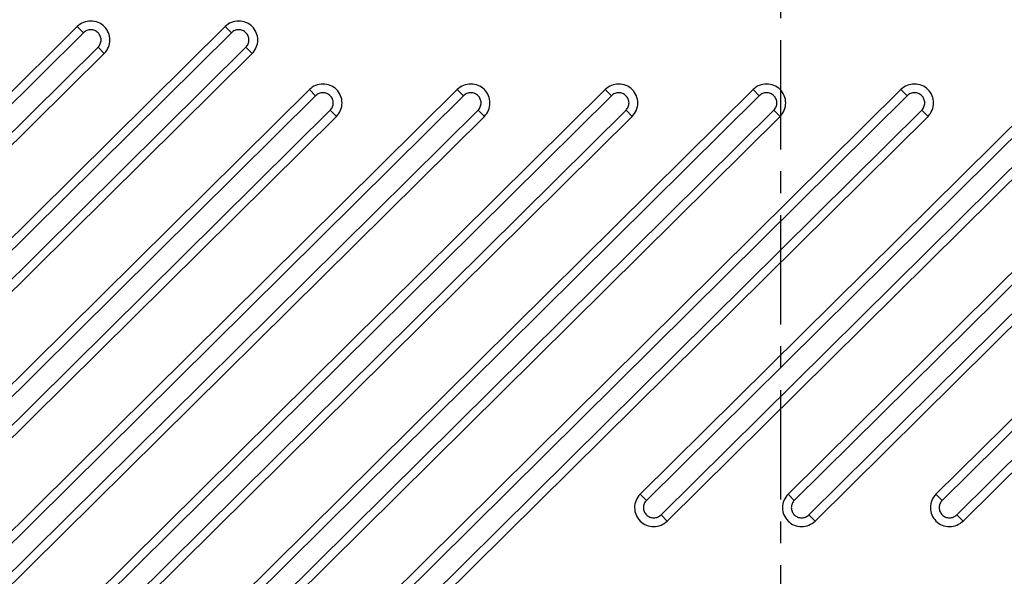
# Model space of a CAD drawing. Units: millimetres. Extents: x 0 to 1050, y 0 to 742.
# Drawn here: x 306 to 501, y 469 to 579 of the extents above; entities that cross this region are included whole.
import ezdxf
from ezdxf.enums import TextEntityAlignment as Align

# ---------------------------------------------------------------- set-up
doc = ezdxf.new("R2010")
doc.units = ezdxf.units.MM
doc.header["$LTSCALE"] = 57.75
doc.linetypes.add('CENTER', pattern=[0.6, 0.375, -0.075, 0.075, -0.075])
doc.layers.get('0').update_dxf_attribs({"linetype": 'CONTINUOUS'})
doc.layers.add('AXIS', color=7, linetype='CONTINUOUS')
doc.layers.add('DIMS', color=7, linetype='CONTINUOUS')
doc.styles.get("Standard").update_dxf_attribs({"font": 'txt', "width": 0.4})
doc.dimstyles.new('DIMSTYLE_2', dxfattribs={"dimtxt": 8.75, "dimasz": 7.5, "dimexe": 0.18, "dimexo": 0.0625, "dimgap": 0.09, "dimtad": 1, "dimdec": 1, "dimdsep": 46, "dimtxsty": 'Standard', "dimblk": '_FILLED', "dimblk1": '_FILLED', "dimblk2": '_FILLED', "dimcen": 0.09, "dimclrt": 5, "dimadec": 0, "dimazin": 0, "dimtp": 0.1, "dimtm": 0.1, "dimtfac": 1, "dimtdec": 1, "dimtofl": 0, "dimtmove": 0, "dimatfit": 3, "dimldrblk": '_FILLED', "dimfxl": 1, "dimtolj": 1, "dimarcsym": 0})

# ---------------------------------------------------------------- blocks, each defined once
blk = doc.blocks.new('_FILLED')
at = {"color": 0, "linetype": 'ByBlock'}
blk.add_solid([(0, 0), (-1, 0.2), (-1, -0.2)], dxfattribs=at)
blk = doc.blocks.new('*D4')
at = {"layer": 'DIMS', "color": 2, "linetype": 'Continuous'}
for p, q in [((140.59, 538.47), (140.59, 630.17)), ((763.67, 599.1), (763.67, 630.17)), ((140.59, 627.67), (452.13, 627.67)), ((763.67, 627.67), (452.13, 627.67))]:
    blk.add_line(p, q, dxfattribs=at)
at = {"layer": 'DIMS', "color": 2, "linetype": 'Continuous', "xscale": 7.5, "yscale": 7.5, "zscale": 7.5, "rotation": 180}
blk.add_blockref('_FILLED', (140.59, 627.67), dxfattribs=at)
at = {"layer": 'DIMS', "color": 2, "linetype": 'Continuous', "xscale": 7.5, "yscale": 7.5, "zscale": 7.5}
blk.add_blockref('_FILLED', (763.67, 627.67), dxfattribs=at)
at = {"layer": 'DIMS', "color": 5, "linetype": 'Continuous', "width": 0.500685}
blk.add_text('623.1', height=8.75, dxfattribs=at).set_placement((452.13, 629.85), align=Align.CENTER)

msp = doc.modelspace()

# ---------------------------------------------------------------- linework, layer by layer
at = {"layer": 'AXIS', "color": 2, "linetype": 'CENTER'}
msp.add_line((456.44, 449.57), (456.44, 611.3), dxfattribs=at)
at = {"layer": 'AXIS', "color": 7, "linetype": 'Continuous'}
for p, q in [((317.09, 577.84), (154.92, 417.27)), ((346.38, 577.84), (154.92, 388.28)), ((551.35, 577.84), (457.84, 485.26)), ((580.63, 577.84), (487.12, 485.26)), ((160.28, 411.97), (322.45, 572.53)), ((160.28, 382.98), (351.73, 572.53)), ((463.2, 479.95), (556.71, 572.53)), ((492.48, 479.95), (585.99, 572.53)), ((363.06, 565.37), (154.92, 359.29)), ((392.34, 565.37), (154.92, 330.3)), ((450.91, 565.37), (191.38, 308.41)), ((480.19, 565.37), (220.66, 308.41)), ((421.63, 565.37), (317.17, 461.95)), ((509.47, 565.37), (428.56, 485.26)), ((160.28, 353.99), (368.42, 560.06)), ((160.28, 325), (397.7, 560.06)), ((196.73, 303.11), (456.26, 560.06)), ((226.02, 303.11), (485.55, 560.06)), ((322.53, 456.65), (426.98, 560.06)), ((433.91, 479.95), (514.83, 560.06))]:
    msp.add_line(p, q, dxfattribs=at)
at = {"layer": 'AXIS', "color": 9, "linetype": 'Continuous'}
for p, q in [((318.33, 576.61), (317.09, 577.84)), ((347.61, 576.61), (346.38, 577.84)), ((318.33, 576.61), (156.16, 416.05)), ((347.61, 576.61), (156.16, 387.06)), ((552.59, 576.61), (459.08, 484.03)), ((581.87, 576.61), (488.36, 484.03)), ((159.04, 413.2), (321.21, 573.76)), ((159.04, 384.2), (350.5, 573.76)), ((321.21, 573.76), (322.45, 572.53)), ((350.5, 573.76), (351.73, 572.53)), ((461.96, 481.18), (555.47, 573.76)), ((491.24, 481.18), (584.75, 573.76)), ((364.3, 564.14), (156.16, 358.07)), ((393.58, 564.14), (156.16, 329.07)), ((452.15, 564.14), (192.61, 307.19)), ((481.43, 564.14), (221.9, 307.19)), ((422.86, 564.14), (318.41, 460.72)), ((364.3, 564.14), (363.06, 565.37)), ((393.58, 564.14), (392.34, 565.37)), ((422.86, 564.14), (421.63, 565.37)), ((510.71, 564.14), (429.79, 484.03)), ((452.15, 564.14), (450.91, 565.37)), ((481.43, 564.14), (480.19, 565.37)), ((159.04, 355.21), (367.18, 561.29)), ((159.04, 326.22), (396.46, 561.29)), ((195.5, 304.33), (455.03, 561.29)), ((224.78, 304.33), (484.31, 561.29)), ((321.29, 457.87), (425.75, 561.29)), ((367.18, 561.29), (368.42, 560.06)), ((396.46, 561.29), (397.7, 560.06)), ((425.75, 561.29), (426.98, 560.06)), ((432.68, 481.18), (513.59, 561.29)), ((455.03, 561.29), (456.26, 560.06)), ((484.31, 561.29), (485.55, 560.06)), ((429.79, 484.03), (428.56, 485.26)), ((459.08, 484.03), (457.84, 485.26)), ((488.36, 484.03), (487.12, 485.26)), ((432.68, 481.18), (433.91, 479.95)), ((461.96, 481.18), (463.2, 479.95)), ((491.24, 481.18), (492.48, 479.95))]:
    msp.add_line(p, q, dxfattribs=at)
at = {"layer": 'AXIS', "color": 7, "linetype": 'Continuous'}
for points in [[(322.45, 572.53), (322.8, 572.88), (323.36, 573.71), (323.66, 575.19), (323.36, 576.66), (322.52, 577.91), (321.26, 578.74), (319.77, 579.03), (318.29, 578.74), (317.44, 578.18), (317.09, 577.84)], [(351.73, 572.53), (352.08, 572.88), (352.64, 573.71), (352.94, 575.19), (352.64, 576.66), (351.8, 577.91), (350.54, 578.74), (349.05, 579.03), (347.57, 578.74), (346.72, 578.18), (346.38, 577.84)], [(368.42, 560.06), (368.77, 560.41), (369.33, 561.24), (369.63, 562.72), (369.33, 564.19), (368.49, 565.44), (367.23, 566.27), (365.74, 566.56), (364.26, 566.27), (363.41, 565.71), (363.06, 565.37)], [(397.7, 560.06), (398.05, 560.41), (398.61, 561.24), (398.91, 562.72), (398.61, 564.19), (397.77, 565.44), (396.51, 566.27), (395.02, 566.56), (393.54, 566.27), (392.69, 565.71), (392.34, 565.37)], [(426.98, 560.06), (427.33, 560.41), (427.89, 561.24), (428.19, 562.72), (427.89, 564.19), (427.05, 565.44), (425.79, 566.27), (424.3, 566.56), (422.82, 566.27), (421.98, 565.71), (421.63, 565.37)], [(456.26, 560.06), (456.61, 560.41), (457.18, 561.24), (457.47, 562.72), (457.18, 564.19), (456.33, 565.44), (455.07, 566.27), (453.59, 566.56), (452.1, 566.27), (451.26, 565.71), (450.91, 565.37)], [(485.55, 560.06), (485.89, 560.41), (486.46, 561.24), (486.75, 562.72), (486.46, 564.19), (485.61, 565.44), (484.35, 566.27), (482.87, 566.56), (481.38, 566.27), (480.54, 565.71), (480.19, 565.37)], [(428.56, 485.26), (428.21, 484.91), (427.64, 484.08), (427.35, 482.6), (427.65, 481.13), (428.49, 479.88), (429.75, 479.05), (431.24, 478.76), (432.72, 479.05), (433.56, 479.61), (433.91, 479.95)], [(457.84, 485.26), (457.49, 484.91), (456.93, 484.08), (456.63, 482.6), (456.93, 481.13), (457.77, 479.88), (459.03, 479.05), (460.52, 478.76), (462, 479.05), (462.85, 479.61), (463.2, 479.95)], [(487.12, 485.26), (486.77, 484.91), (486.21, 484.08), (485.91, 482.6), (486.21, 481.13), (487.05, 479.88), (488.31, 479.05), (489.8, 478.76), (491.28, 479.05), (492.13, 479.61), (492.48, 479.95)]]:
    msp.add_open_spline(points, degree=3, knots=[0, 0, 0, 0, 0.124773, 0.249198, 0.373618, 0.498372, 0.623601, 0.749173, 0.87475, 1, 1, 1, 1], dxfattribs=at)
at = {"layer": 'AXIS', "color": 9, "linetype": 'Continuous'}
for points in [[(321.21, 573.76), (321.4, 573.94), (321.7, 574.39), (321.86, 575.19), (321.7, 575.98), (321.25, 576.65), (320.57, 577.1), (319.9, 577.23), (319.37, 577.18), (318.86, 577.03), (318.52, 576.8), (318.33, 576.61)], [(350.5, 573.76), (350.68, 573.94), (350.99, 574.39), (351.15, 575.19), (350.99, 575.98), (350.53, 576.65), (349.85, 577.1), (349.19, 577.23), (348.65, 577.18), (348.14, 577.03), (347.8, 576.8), (347.61, 576.61)], [(367.18, 561.29), (367.37, 561.47), (367.67, 561.92), (367.83, 562.72), (367.67, 563.51), (367.22, 564.18), (366.54, 564.63), (365.87, 564.76), (365.34, 564.71), (364.83, 564.56), (364.49, 564.33), (364.3, 564.14)], [(396.46, 561.29), (396.65, 561.47), (396.95, 561.92), (397.11, 562.72), (396.95, 563.51), (396.5, 564.18), (395.82, 564.63), (395.15, 564.76), (394.62, 564.71), (394.11, 564.56), (393.77, 564.33), (393.58, 564.14)], [(425.75, 561.29), (425.93, 561.47), (426.24, 561.92), (426.4, 562.72), (426.24, 563.51), (425.78, 564.18), (425.1, 564.63), (424.44, 564.76), (423.9, 564.71), (423.39, 564.56), (423.05, 564.33), (422.86, 564.14)], [(455.03, 561.29), (455.21, 561.47), (455.52, 561.92), (455.68, 562.72), (455.52, 563.51), (455.06, 564.18), (454.39, 564.63), (453.72, 564.76), (453.19, 564.71), (452.68, 564.56), (452.33, 564.33), (452.15, 564.14)], [(484.31, 561.29), (484.5, 561.47), (484.8, 561.92), (484.96, 562.72), (484.8, 563.51), (484.35, 564.18), (483.67, 564.63), (483, 564.76), (482.47, 564.71), (481.96, 564.56), (481.61, 564.33), (481.43, 564.14)], [(429.79, 484.03), (429.61, 483.85), (429.3, 483.4), (429.14, 482.6), (429.3, 481.81), (429.76, 481.14), (430.44, 480.69), (431.1, 480.56), (431.64, 480.61), (432.15, 480.77), (432.49, 480.99), (432.68, 481.18)], [(459.08, 484.03), (458.89, 483.85), (458.59, 483.4), (458.43, 482.6), (458.59, 481.81), (459.04, 481.14), (459.72, 480.69), (460.39, 480.56), (460.92, 480.61), (461.43, 480.77), (461.77, 480.99), (461.96, 481.18)], [(488.36, 484.03), (488.17, 483.85), (487.87, 483.4), (487.71, 482.6), (487.87, 481.81), (488.32, 481.14), (489, 480.69), (489.67, 480.56), (490.2, 480.61), (490.71, 480.77), (491.05, 480.99), (491.24, 481.18)]]:
    msp.add_open_spline(points, degree=3, knots=[0, 0, 0, 0, 0.124699, 0.24905, 0.373397, 0.498076, 0.623231, 0.748728, 0.811809, 0.874824, 1, 1, 1, 1], dxfattribs=at)

# ---------------------------------------------------------------- dimensions: what is measured, and where the dimension line sits
at = {"layer": 'DIMS', "color": 2, "linetype": 'Continuous'}
dim = msp.add_linear_dim(base=(140.59, 627.67), p1=(763.67, 599.1), p2=(140.59, 538.47), angle=180, dimstyle='DIMSTYLE_2', dxfattribs=at)
dim.commit()
dim.dimension.update_dxf_attribs({"geometry": '*D4', "text_midpoint": (441.18, 634.23), "dimtype": 160})

doc.saveas('drawing.dxf')
